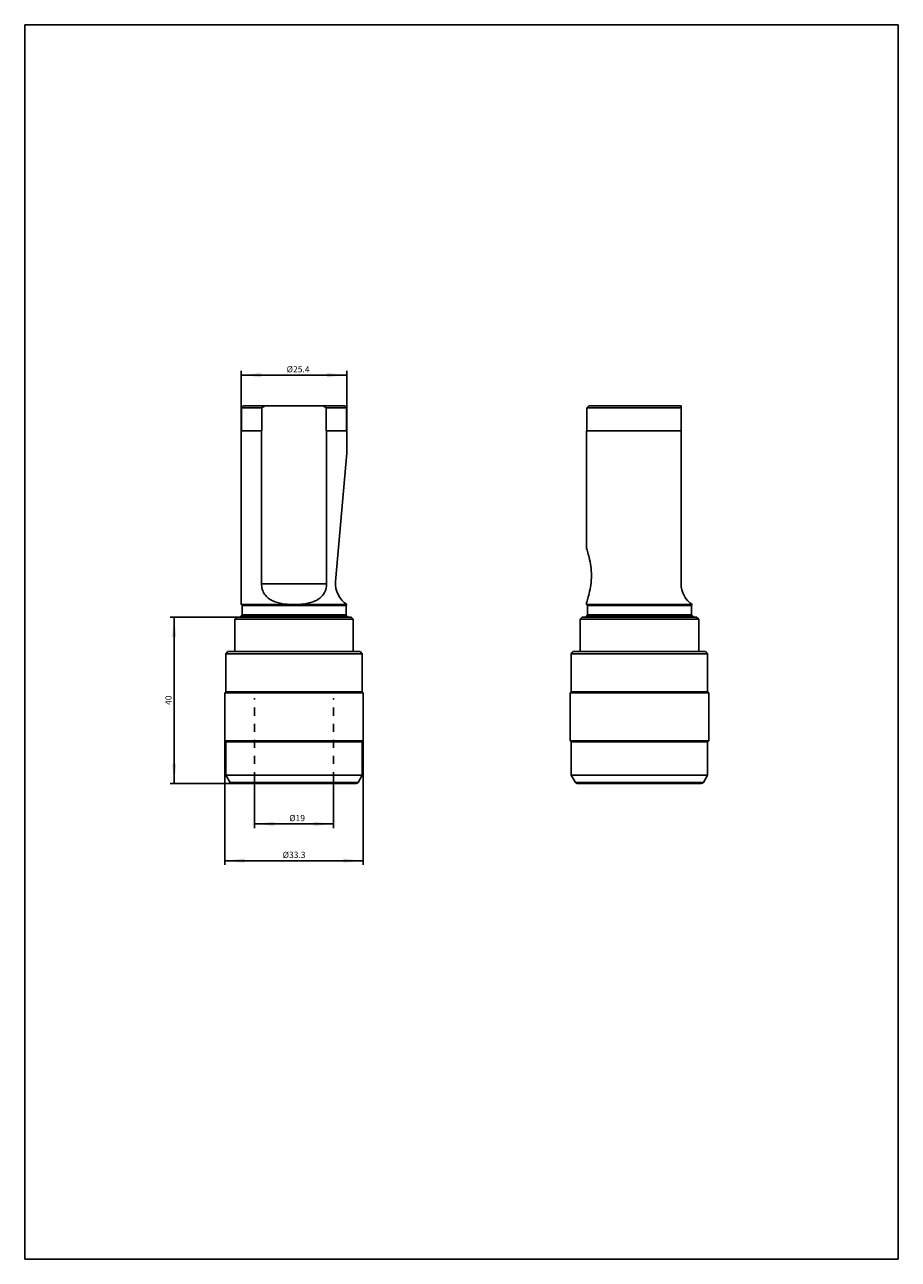
# Model space of a CAD drawing. Units: millimetres. Extents: x 0 to 210, y 0 to 297.
import ezdxf

# ---------------------------------------------------------------- set-up
doc = ezdxf.new("R2010")
doc.units = ezdxf.units.MM
doc.header["$LTSCALE"] = 19.36
doc.linetypes.add('HIDDEN', pattern=[0.2, 0.1, -0.1])
doc.layers.get('0').update_dxf_attribs({"linetype": 'CONTINUOUS'})
doc.layers.add('3_ALL_AXES', color=7, linetype='CONTINUOUS')
doc.layers.add('DEFAULT_2', color=8, linetype='HIDDEN')
doc.styles.get("Standard").update_dxf_attribs({"font": 'txt', "width": 1.2})
doc.dimstyles.new('DIMSTYLE_1', dxfattribs={"dimtxt": 1.5, "dimasz": 4.76, "dimexe": 1, "dimexo": 0.1, "dimgap": 0.375, "dimtad": 1, "dimdec": 3, "dimdsep": 46, "dimtxsty": 'STANDARD', "dimblk": '_FILLED', "dimblk1": '_FILLED', "dimblk2": '_FILLED', "dimcen": 0.09, "dimclrt": 5, "dimadec": 3, "dimazin": 2, "dimtp": 0.001, "dimtm": 0.001, "dimtfac": 1, "dimtdec": 3, "dimtofl": 0, "dimtmove": 0, "dimatfit": 3, "dimldrblk": '_FILLED', "dimfxl": 1, "dimtolj": 1, "dimarcsym": 0})

# ---------------------------------------------------------------- blocks, each defined once
blk = doc.blocks.new('_FILLED')
at = {"color": 0, "linetype": 'BYBLOCK'}
blk.add_solid([(0, 0), (-1, 0.105), (-1, -0.105)], dxfattribs=at)
blk = doc.blocks.new('*D0')
at = {"color": 2, "linetype": 'CONTINUOUS'}
for p, q in [((55.24, 115.19), (55.24, 103.75)), ((74.24, 115.19), (74.24, 103.75)), ((55.24, 104.75), (64.74, 104.75)), ((74.24, 104.75), (64.74, 104.75))]:
    blk.add_line(p, q, dxfattribs=at)
at = {"color": 2, "linetype": 'CONTINUOUS', "xscale": 4.76, "yscale": 4.76, "zscale": 4.76, "rotation": 180}
blk.add_blockref('_FILLED', (55.24, 104.75), dxfattribs=at)
at = {"color": 2, "linetype": 'CONTINUOUS', "xscale": 4.76, "yscale": 4.76, "zscale": 4.76}
blk.add_blockref('_FILLED', (74.24, 104.75), dxfattribs=at)
at = {"color": 5, "linetype": 'CONTINUOUS', "insert": (65.49, 106.9), "char_height": 1.5, "width": 9.6429, "attachment_point": 2, "line_spacing_factor": 0.9}
blk.add_mtext('Ø19', dxfattribs=at)
blk = doc.blocks.new('*D1')
at = {"color": 2, "linetype": 'CONTINUOUS'}
for p, q in [((48.09, 124.64), (48.09, 94.89)), ((81.39, 124.64), (81.39, 94.89)), ((48.09, 95.89), (64.74, 95.89)), ((81.39, 95.89), (64.74, 95.89))]:
    blk.add_line(p, q, dxfattribs=at)
at = {"color": 2, "linetype": 'CONTINUOUS', "xscale": 4.76, "yscale": 4.76, "zscale": 4.76, "rotation": 180}
blk.add_blockref('_FILLED', (48.09, 95.89), dxfattribs=at)
at = {"color": 2, "linetype": 'CONTINUOUS', "xscale": 4.76, "yscale": 4.76, "zscale": 4.76}
blk.add_blockref('_FILLED', (81.39, 95.89), dxfattribs=at)
at = {"color": 5, "linetype": 'CONTINUOUS', "insert": (64.76, 98.04), "char_height": 1.5, "width": 16.5857, "attachment_point": 2, "line_spacing_factor": 0.9}
blk.add_mtext('Ø33.3', dxfattribs=at)
blk = doc.blocks.new('*D2')
at = {"color": 2, "linetype": 'CONTINUOUS'}
for p, q in [((52.04, 199.39), (52.04, 213.71)), ((52.04, 212.71), (64.74, 212.71)), ((77.44, 212.71), (64.74, 212.71)), ((77.44, 199.39), (77.44, 213.71))]:
    blk.add_line(p, q, dxfattribs=at)
at = {"color": 2, "linetype": 'CONTINUOUS', "xscale": 4.76, "yscale": 4.76, "zscale": 4.76, "rotation": 180}
blk.add_blockref('_FILLED', (52.04, 212.71), dxfattribs=at)
at = {"color": 2, "linetype": 'CONTINUOUS', "xscale": 4.76, "yscale": 4.76, "zscale": 4.76}
blk.add_blockref('_FILLED', (77.44, 212.71), dxfattribs=at)
at = {"color": 5, "linetype": 'CONTINUOUS', "insert": (65.72, 214.85), "char_height": 1.5, "width": 16.5857, "attachment_point": 2, "line_spacing_factor": 0.9}
blk.add_mtext('Ø25.4', dxfattribs=at)
blk = doc.blocks.new('*D3')
at = {"color": 2, "linetype": 'CONTINUOUS'}
for p, q in [((50.89, 154.49), (34.93, 154.49)), ((35.93, 154.49), (35.93, 134.49)), ((35.93, 114.49), (35.93, 134.49)), ((49.69, 114.49), (34.93, 114.49))]:
    blk.add_line(p, q, dxfattribs=at)
at = {"color": 2, "linetype": 'CONTINUOUS', "xscale": 4.76, "yscale": 4.76, "zscale": 4.76}
for p, rotation in [((35.93, 154.49), 90), ((35.93, 114.49), 270)]:
    blk.add_blockref('_FILLED', p, dxfattribs=dict(at, rotation=rotation))
at = {"color": 5, "linetype": 'CONTINUOUS', "insert": (33.79, 134.49), "char_height": 1.5, "width": 6.9429, "attachment_point": 2, "rotation": 90, "line_spacing_factor": 0.9}
blk.add_mtext('40', dxfattribs=at)

msp = doc.modelspace()

# ---------------------------------------------------------------- linework, layer by layer
at = {"color": 7, "linetype": 'CONTINUOUS'}
for p, q in [((0, 0), (0, 297)), ((0, 297), (210, 297)), ((210, 0), (210, 297)), ((52.5435, 205.2873), (52.0935, 204.8373)), ((52.5435, 205.2873), (76.9435, 205.2873)), ((76.9435, 205.2873), (77.3935, 204.8373)), ((135.5706, 205.2873), (135.1206, 204.8373)), ((135.5706, 205.2873), (157.7706, 205.2873)), ((157.7706, 162.4983), (157.7706, 205.2873)), ((52.0935, 199.2873), (52.0935, 204.8373)), ((52.0935, 204.8373), (56.9961, 204.8373)), ((56.9961, 204.8373), (56.9961, 199.2873)), ((72.4909, 204.8373), (72.4909, 199.2873)), ((72.4909, 204.8373), (77.3935, 204.8373)), ((77.3935, 199.2873), (77.3935, 204.8373)), ((135.1206, 199.2873), (135.1206, 204.8373)), ((135.1206, 204.8373), (157.7706, 204.8373)), ((52.0435, 157.4873), (52.0435, 199.2873)), ((52.0435, 199.2873), (56.9961, 199.2873)), ((56.9147, 162.4983), (56.9147, 199.2873)), ((72.4909, 199.2873), (77.4434, 199.2873)), ((72.5723, 162.4983), (72.5723, 199.2873)), ((77.4435, 193.8941), (77.4435, 199.2873)), ((135.0706, 170.9373), (135.0706, 199.2873)), ((135.0706, 199.2873), (157.7706, 199.2873)), ((74.7435, 163.0362), (77.4435, 193.8973)), ((72.5723, 162.4983), (56.9147, 162.4983)), ((52.0435, 157.4873), (52.2435, 157.2873)), ((52.0435, 157.4873), (77.4435, 157.4873)), ((77.4435, 157.4873), (77.2435, 157.2873)), ((135.0706, 157.4873), (135.0706, 158.0373)), ((135.0706, 157.4873), (135.2706, 157.2873)), ((135.0706, 157.4873), (160.4706, 157.4873)), ((160.4706, 157.4873), (160.2706, 157.2873)), ((50.9935, 154.4873), (50.4935, 153.9873)), ((50.9937, 154.4873), (78.4933, 154.4873)), ((77.4435, 154.7581), (52.0435, 154.7581)), ((52.2435, 157.2873), (52.2435, 155.0164)), ((52.2435, 157.2873), (77.2435, 157.2873)), ((77.2435, 155.0164), (52.2435, 155.0164)), ((77.2435, 157.2873), (77.2435, 155.0164)), ((78.4935, 154.4873), (78.9935, 153.9873)), ((134.0206, 154.4873), (133.5206, 153.9873)), ((134.0208, 154.4873), (161.5204, 154.4873)), ((160.4706, 154.7581), (135.0706, 154.7581)), ((135.2706, 157.2873), (135.2706, 155.0164)), ((160.2706, 157.2873), (135.2706, 157.2873)), ((160.2706, 155.0164), (135.2706, 155.0164)), ((160.2706, 157.2873), (160.2706, 155.0164)), ((161.5206, 154.4873), (162.0206, 153.9873)), ((50.4935, 153.9873), (50.4935, 146.1873)), ((50.4935, 153.9873), (78.9935, 153.9873)), ((78.9935, 153.9873), (78.9935, 146.1873)), ((133.5206, 153.9873), (133.5206, 146.1873)), ((133.5206, 153.9873), (162.0206, 153.9873)), ((162.0206, 153.9873), (162.0206, 146.1873)), ((48.8435, 146.1873), (48.3435, 145.6873)), ((48.3435, 145.6873), (81.1435, 145.6873)), ((48.8435, 146.1873), (80.6435, 146.1873)), ((80.6435, 146.1873), (81.1435, 145.6873)), ((131.8706, 146.1873), (131.3706, 145.6873)), ((164.1706, 145.6873), (131.3706, 145.6873)), ((163.6706, 146.1873), (131.8706, 146.1873)), ((163.6706, 146.1873), (164.1706, 145.6873)), ((48.3435, 116.4873), (81.1435, 116.4873)), ((48.3435, 116.4873), (49.3538, 114.7373)), ((81.1435, 116.4873), (80.1331, 114.7373)), ((164.1706, 116.4873), (131.3706, 116.4873)), ((131.3706, 116.4873), (132.381, 114.7373)), ((164.1706, 116.4873), (163.1603, 114.7373)), ((49.3538, 114.7373), (80.1331, 114.7373)), ((79.7001, 114.4873), (49.7869, 114.4873)), ((132.381, 114.7373), (163.1603, 114.7373)), ((132.814, 114.4873), (162.7273, 114.4873)), ((0, 0), (210, 0))]:
    msp.add_line(p, q, dxfattribs=at)
for centre, radius, start, end in [((72.7256, 179.1767), 30.0979, 119.828048, 121.507598), ((56.7614, 179.1767), 30.0979, 58.492402, 60.171952), ((80.7207, 162.5132), 6, 175, 236.893657), ((163.7706, 162.4983), 6, 180, 236.632987), ((51.4435, 155.2873), 0.8, 270, 318.590378), ((51.4435, 155.0164), 0.8, 341.021504, 359.999996), ((78.0435, 155.0164), 0.8, 180.000004, 198.978496), ((78.0435, 155.2873), 0.8, 221.409622, 270), ((134.4706, 155.2873), 0.8, 270, 318.590378), ((134.4706, 155.0164), 0.8, 341.021504, 359.999996), ((161.0706, 155.0164), 0.8, 180.000004, 198.978496), ((161.0706, 155.2873), 0.8, 221.409622, 270), ((49.7869, 114.9873), 0.5, 210, 270), ((79.7001, 114.9873), 0.5, 270, 330), ((132.814, 114.9873), 0.5, 210, 270), ((162.7273, 114.9873), 0.5, 270, 330)]:
    msp.add_arc(centre, radius, start, end, dxfattribs=at)
for points, knots in [([(135.0706, 170.9373), (135.1378, 170.7379), (135.3653, 170.0375), (135.7504, 168.6609), (136.1257, 166.7103), (136.2796, 164.4874), (136.1257, 162.2645), (135.7505, 160.3138), (135.3653, 158.9372), (135.1378, 158.2367), (135.0706, 158.0373)], [0, 0, 0, 0, 0.04796264, 0.16788284, 0.32567675, 0.49999308, 0.67430881, 0.83210637, 0.95203395, 1, 1, 1, 1]), ([(64.7435, 157.4873), (64.2913, 157.4873), (63.3917, 157.5184), (62.0615, 157.6661), (60.7767, 157.9382), (59.5682, 158.3745), (58.6619, 158.9263), (58.0486, 159.4962), (57.6516, 159.9915), (57.3296, 160.5516), (57.0111, 161.3764), (56.9147, 162.0497), (56.9147, 162.4983)], [0, 0, 0, 0, 0.12998542, 0.25850193, 0.38428556, 0.50665413, 0.62632679, 0.68614157, 0.74656849, 0.80811887, 0.87106635, 1, 1, 1, 1]), ([(72.5723, 162.4983), (72.5723, 162.0498), (72.4758, 161.3764), (72.1574, 160.5516), (71.8353, 159.9915), (71.4383, 159.4961), (70.825, 158.9262), (69.9187, 158.3745), (68.7102, 157.9382), (67.4254, 157.6661), (66.0953, 157.5184), (65.1957, 157.4873), (64.7435, 157.4873)], [0, 0, 0, 0, 0.12892618, 0.19188413, 0.25343997, 0.31386781, 0.37367972, 0.49335137, 0.61571704, 0.74149876, 0.87001729, 1, 1, 1, 1])]:
    msp.add_open_spline(points, degree=3, knots=knots, dxfattribs=at)
at = {"layer": '3_ALL_AXES', "color": 7, "linetype": 'CONTINUOUS'}
for p, q in [((48.3435, 145.6873), (48.3435, 136.4873)), ((81.1435, 145.6873), (81.1435, 136.4873)), ((131.3706, 145.6873), (131.3706, 136.4873)), ((164.1706, 145.6873), (164.1706, 136.4873)), ((48.3435, 136.4873), (48.0935, 136.2373)), ((48.0935, 136.2373), (81.3935, 136.2373)), ((48.0935, 136.2373), (48.0935, 124.7373)), ((48.3435, 136.4873), (81.1435, 136.4873)), ((81.1435, 136.4873), (81.3935, 136.2373)), ((81.3935, 136.2373), (81.3935, 124.7373)), ((131.3706, 136.4873), (131.1206, 136.2373)), ((164.4206, 136.2373), (131.1206, 136.2373)), ((131.1206, 136.2373), (131.1206, 124.7373)), ((164.1706, 136.4873), (131.3706, 136.4873)), ((164.1706, 136.4873), (164.4206, 136.2373)), ((164.4206, 136.2373), (164.4206, 124.7373)), ((48.0935, 124.7373), (81.3935, 124.7373)), ((48.0935, 124.7373), (48.3435, 124.4873)), ((48.3435, 124.4873), (81.1435, 124.4873)), ((48.3435, 124.4873), (48.3435, 116.4873)), ((81.3935, 124.7373), (81.1435, 124.4873)), ((81.1435, 124.4873), (81.1435, 116.4873)), ((164.4206, 124.7373), (131.1206, 124.7373)), ((131.1206, 124.7373), (131.3706, 124.4873)), ((164.1706, 124.4873), (131.3706, 124.4873)), ((131.3706, 124.4873), (131.3706, 116.4873)), ((164.4206, 124.7373), (164.1706, 124.4873)), ((164.1706, 124.4873), (164.1706, 116.4873))]:
    msp.add_line(p, q, dxfattribs=at)
at = {"layer": 'DEFAULT_2', "color": 8, "linetype": 'HIDDEN'}
for p, q in [((55.2435, 115.2873), (55.2435, 134.9873)), ((74.2435, 115.2873), (74.2435, 134.9873))]:
    msp.add_line(p, q, dxfattribs=at)

# ---------------------------------------------------------------- dimensions: what is measured, and where the dimension line sits
at = {"color": 2, "linetype": 'CONTINUOUS'}
for base, p1, p2, picture, middle in [((52.0435, 212.7108), (77.4435, 199.2873), (52.0435, 199.2873), '*D2', (65.7168, 212.7108)), ((48.0935, 95.8938), (81.3935, 124.7373), (48.0935, 124.7373), '*D1', (64.7627, 95.8938)), ((55.2435, 104.7522), (74.2435, 115.2873), (55.2435, 115.2873), '*D0', (65.4907, 104.7522))]:
    dim = msp.add_linear_dim(base=base, p1=p1, p2=p2, angle=180, text='Ø<>', dimstyle='DIMSTYLE_1', dxfattribs=at)
    dim.commit()
    dim.dimension.update_dxf_attribs({"geometry": picture, "text_midpoint": middle, "dimtype": 160})
dim = msp.add_linear_dim(base=(35.9295, 114.4873), p1=(50.9935, 154.4873), p2=(49.7869, 114.4873), angle=270, dimstyle='DIMSTYLE_1', dxfattribs=at)
dim.commit()
dim.dimension.update_dxf_attribs({"geometry": '*D3', "text_midpoint": (35.9295, 134.1016), "dimtype": 160})

doc.saveas('drawing.dxf')
